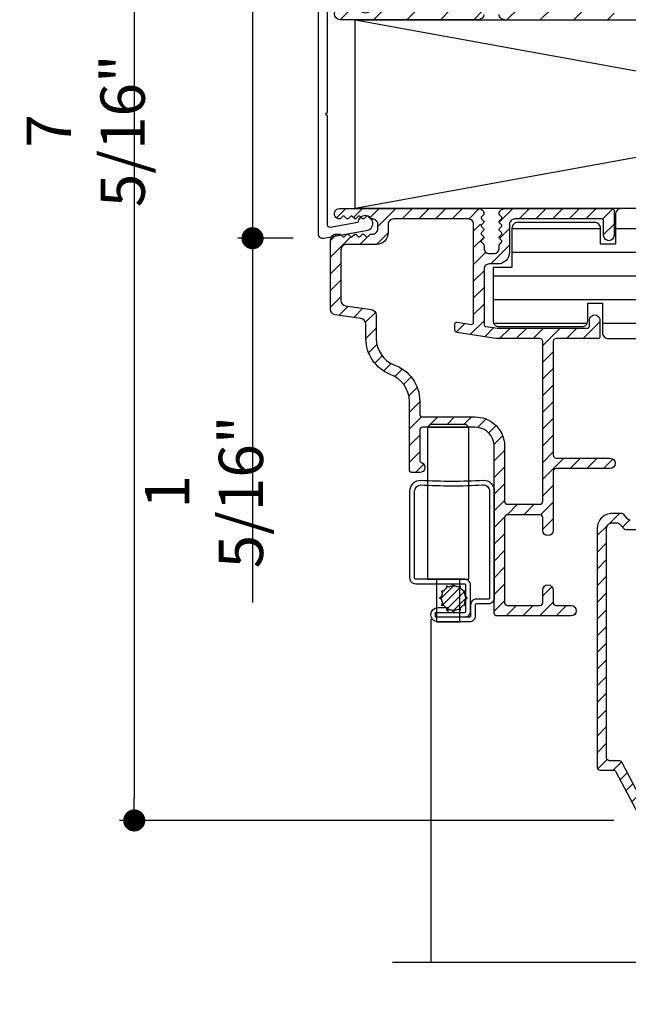
# Model space of a CAD drawing. Extents: x 0 to 135, y 0 to 38.
# Drawn here: x 27 to 31, y 7 to 12 of the extents above; entities that cross this region are included whole.
import ezdxf

# ---------------------------------------------------------------- set-up
doc = ezdxf.new("R2010")
doc.units = 0
doc.header["$LTSCALE"] = 6
doc.header["$MEASUREMENT"] = 0
doc.layers.get('0').update_dxf_attribs({"linetype": 'CONTINUOUS'})
doc.layers.get('Defpoints').update_dxf_attribs({"linetype": 'CONTINUOUS', "lineweight": 5})
doc.layers.add('A-ANNO-DIMS', color=3, linetype='CONTINUOUS')
doc.layers.add('A-DETL-CUT', color=6, linetype='CONTINUOUS')
doc.styles.add('SIMPLEX', font='SIMPLEX.shx', dxfattribs={"width": 0.75})
doc.dimstyles.new('Andersen Section', dxfattribs={"dimscale": 2.5, "dimtxt": 0.09375, "dimasz": 0.046875, "dimexe": 0.03125, "dimexo": 0.0625, "dimgap": 0.03125, "dimtad": 1, "dimdec": 5, "dimzin": 3, "dimdsep": 46, "dimlunit": 4, "dimtxsty": 'SIMPLEX', "dimblk": 'DOT', "dimcen": 0, "dimclrd": 256, "dimclre": 256, "dimadec": 0, "dimazin": 0, "dimtfac": 1, "dimtdec": 5, "dimtmove": 0, "dimatfit": 0, "dimldrblk": 'DOT', "dimfxl": 0, "dimfrac": 2, "dimtolj": 1, "dimtzin": 4, "dimlwd": -1, "dimlwe": -1, "dimarcsym": 0})

# ---------------------------------------------------------------- blocks, each defined once
blk = doc.blocks.new('DHG TRANSOM SILL')
at = {"layer": 'A-DETL-CUT'}
h = blk.add_hatch(dxfattribs=at)
h.set_pattern_fill('ANSI31', color=256, style=0)
h.set_pattern_definition([(45, (-8.79244, -14.4146), (-0.08838835, 0.08838835), [])])
h.paths.add_polyline_path([(3.174, 1.0135, 0.414214), (3.159, 1.0285), (3.134, 1.0285, -0.414214), (3.119, 1.0435), (3.119, 1.17, -0.373885), (3.1319, 1.1848), (3.3969, 1.222, -0.061086), (3.4006, 1.2221), (3.415, 1.2241), (3.415, 1.1598, 0.877777), (3.474, 1.1675), (3.474, 1.2762, 0.455726), (3.4569, 1.2911), (3.0719, 1.237, 0.373885), (3.059, 1.2221), (3.059, 1.2038), (3.074, 1.1888), (3.059, 1.1738), (3.074, 1.1588), (3.059, 1.1438), (3.074, 1.1288), (3.059, 1.1138), (3.074, 1.0988), (3.059, 1.0838), (3.074, 1.0688), (3.059, 1.0538), (3.059, 1.0435, -0.414214), (3.044, 1.0285), (2.996, 1.0285, -0.414214), (2.981, 1.0435), (2.981, 1.0538), (2.966, 1.0688), (2.981, 1.0838), (2.966, 1.0988), (2.981, 1.1138), (2.966, 1.1288), (2.981, 1.1438), (2.966, 1.1588), (2.981, 1.1738), (2.966, 1.1888), (2.981, 1.2038), (2.981, 1.2069, 0.455726), (2.9639, 1.2218), (2.646, 1.1771, -0.031978), (2.6441, 1.1767), (2.6241, 1.1739, -0.031978), (2.6222, 1.1738), (-0.3334, 0.7584, 0.373885), (-0.3463, 0.7435), (-0.3463, 0.6454, -0.388879), (-0.36, 0.6304), (-1.1735, 0.5592, 0.388879), (-1.21, 0.5194), (-1.21, 0.1739, 0.414214), (-1.179, 0.1429), (-1.1594, 0.1429), (-1.1444, 0.1579), (-1.1294, 0.1429), (-1.1144, 0.1579), (-1.0994, 0.1429), (-1.0844, 0.1579), (-1.0694, 0.1429), (-1.0544, 0.1579), (-1.0394, 0.1429), (-1.0244, 0.1579), (-1.0094, 0.1429), (-0.988, 0.1429, -0.414214), (-0.96, 0.1149), (-0.96, 0.0909, -0.414214), (-0.988, 0.0629), (-1.0094, 0.0629), (-1.0244, 0.0479), (-1.0394, 0.0629), (-1.0544, 0.0479), (-1.0694, 0.0629), (-1.0844, 0.0479), (-1.0994, 0.0629), (-1.1144, 0.0479), (-1.1294, 0.0629), (-1.1444, 0.0479), (-1.159, 0.0625, 0.996139), (-1.1587, 0), (-0.4297, 0, 0.38233), (-0.3982, 0.0282), (-0.413, 0.043), (-0.398, 0.058), (-0.413, 0.073), (-0.398, 0.088), (-0.407, 0.097), (-0.4074, 0.0967, -0.999977), (-0.4176, 0.1121), (-0.4022, 0.1222), (-0.413, 0.133), (-0.398, 0.148), (-0.4052, 0.1552), (-0.4074, 0.1537, -0.999977), (-0.4176, 0.1692), (-0.398, 0.1821), (-0.398, 0.198, -1), (-0.318, 0.198), (-0.318, 0.178), (-0.303, 0.163), (-0.318, 0.148), (-0.303, 0.133), (-0.318, 0.118), (-0.303, 0.103), (-0.318, 0.088), (-0.303, 0.073), (-0.318, 0.058), (-0.303, 0.043), (-0.318, 0.028, 0.365107), (-0.2948, 0.0004), (-0.0455, 0.0004, -0.050633), (-0.0415, 0), (0.29, 0), (0.29, 0.095, 1), (0.23, 0.095), (0.23, 0.06), (-0.2265, 0.06, -0.414214), (-0.2545, 0.088), (-0.2545, 0.2074, 0.166272), (-0.282, 0.2688, -0.189725), (-0.286, 0.279), (-0.286, 0.3979), (-0.286, 0.6914, -0.373885), (-0.2731, 0.7063), (2.9039, 1.1528, -0.455726), (2.921, 1.1379), (2.921, 0.9835, 0.414214), (2.936, 0.9685), (3.099, 0.9685, -0.414214), (3.114, 0.9535), (3.114, 0.015, 0.414214), (3.129, 0), (3.459, 0, 0.414214), (3.474, 0.015), (3.474, 0.126, 0.877777), (3.415, 0.1337), (3.415, 0.0625), (3.4073, 0.0625, -0.147477), (3.399, 0.06), (3.189, 0.06, -0.414214), (3.174, 0.075)])
h.paths.add_polyline_path([(-0.3609, 0.3019, 0.372829), (-0.4612, 0.21), (-0.4612, 0.07, -0.414214), (-0.4762, 0.055), (-0.885, 0.055, -0.414214), (-0.9, 0.07), (-0.9, 0.1229, 0.318146), (-0.9588, 0.2059), (-1.14, 0.2059, -0.414214), (-1.155, 0.2209), (-1.155, 0.4869, -0.388879), (-1.1413, 0.5018), (-0.3626, 0.57, -0.440011), (-0.3463, 0.555), (-0.3463, 0.3169, -0.406159)], flags=16)
for points in [[(-0.29, 0, -0.414379), (-0.318, 0.028)], [(-0.3982, 0.0282, -0.38233), (-0.4297, 0), (-1.1587, 0, -0.996139), (-1.159, 0.0625)]]:
    blk.add_lwpolyline(points, format="xyb", dxfattribs=at)
blk = doc.blocks.new('DHG HEAD')
at = {"layer": 'A-DETL-CUT'}
h = blk.add_hatch(dxfattribs=at)
h.set_pattern_fill('ANSI31', color=256, scale=0.5, style=0)
h.set_pattern_definition([(45, (-3.576906, -33.47447), (-0.04419417, 0.04419417), [])])
h.paths.add_polyline_path([(0.22, -0.5905, 0.013644), (0.22, -0.589, 0.946864), (0.165, -0.589, 0.013644), (0.165, -0.5905), (0.165, -0.623, -0.414214), (0.155, -0.633), (-0.322, -0.633), (-0.342, -0.63), (-0.3845, -0.6238, -0.371833), (-0.393, -0.6139), (-0.393, -0.589), (-0.393, -0.321, -0.414214), (-0.365, -0.293), (-0.32, -0.293, 0.414214), (-0.258, -0.231), (-0.258, -0.083, -0.414214), (-0.23, -0.055), (0.23, -0.055, -0.414214), (0.24, -0.065), (0.24, -0.1425, 1), (0.295, -0.1425), (0.295, -0.01, 0.414214), (0.285, 0), (-0.285, 0, 0.414214), (-0.313, -0.028, 0.198912), (-0.3109, -0.0329), (-0.3001, -0.0438, -0.414214), (-0.3001, -0.0537), (-0.3109, -0.0646, 0.263841), (-0.3128, -0.0713), (-0.2958, -0.0601, -1.014405), (-0.2857, -0.0756), (-0.3003, -0.0852), (-0.3001, -0.0854, -0.414214), (-0.3001, -0.0953), (-0.3109, -0.1062, 0.414214), (-0.3109, -0.1161), (-0.3043, -0.1228), (-0.2958, -0.1172, -1.014405), (-0.2857, -0.1327), (-0.3126, -0.1504, 0.292012), (-0.3109, -0.1577), (-0.3001, -0.1686, -0.414214), (-0.3001, -0.1785), (-0.3112, -0.1897, 0.198912), (-0.3132, -0.1946), (-0.3132, -0.2063, -0.453722), (-0.341, -0.238), (-0.342, -0.238), (-0.365, -0.238, -0.453722), (-0.3928, -0.2063), (-0.3928, -0.1946, 0.198912), (-0.3948, -0.1897), (-0.4059, -0.1785, -0.414214), (-0.4059, -0.1686), (-0.3951, -0.1577, 0.288257), (-0.3934, -0.1505), (-0.4203, -0.1328, -1.014405), (-0.4102, -0.1173), (-0.4017, -0.1228), (-0.3951, -0.1161, 0.414214), (-0.3951, -0.1062), (-0.4059, -0.0953, -0.414214), (-0.4059, -0.0854), (-0.4058, -0.0853), (-0.4203, -0.0757, -1.014405), (-0.4102, -0.0602), (-0.3932, -0.0714, 0.266196), (-0.3951, -0.0646), (-0.4059, -0.0537, -0.414214), (-0.4059, -0.0438), (-0.3951, -0.0329, 0.198912), (-0.393, -0.028, 0.414214), (-0.421, 0), (-1.1575, 0, 1.003884), (-1.1573, -0.055, 0.196898), (-1.1524, -0.0529), (-1.1415, -0.0421, -0.414214), (-1.1316, -0.0421), (-1.1207, -0.0529, 0.414214), (-1.1108, -0.0529), (-1.0999, -0.0421, -0.414214), (-1.09, -0.0421), (-1.0791, -0.0529, 0.414214), (-1.0692, -0.0529), (-1.0583, -0.0421, -0.414214), (-1.0484, -0.0421), (-1.0375, -0.0529, 0.414214), (-1.0276, -0.0529), (-1.0167, -0.0421, -0.414214), (-1.0068, -0.0421), (-0.9959, -0.0529, 0.198912), (-0.9909, -0.055), (-0.983, -0.055, -0.414214), (-0.955, -0.083), (-0.955, -0.107, -0.414214), (-0.983, -0.135), (-0.9909, -0.135, 0.198912), (-0.9959, -0.1371), (-1.0068, -0.1479, -0.414214), (-1.0167, -0.1479), (-1.0276, -0.1371, 0.414214), (-1.0375, -0.1371), (-1.0484, -0.1479, -0.414214), (-1.0583, -0.1479), (-1.0692, -0.1371, 0.414214), (-1.0791, -0.1371), (-1.09, -0.1479, -0.414214), (-1.0999, -0.1479), (-1.1108, -0.1371, 0.414214), (-1.1207, -0.1371), (-1.1316, -0.1479, -0.414214), (-1.1415, -0.1479), (-1.1524, -0.1371, 0.198912), (-1.1573, -0.135), (-1.174, -0.135, 0.414214), (-1.205, -0.166), (-1.205, -0.5338, 0.371833), (-1.1811, -0.5615), (-1.0445, -0.5817, -0.371833), (-1.018, -0.6124), (-1.018, -0.688, 0.305416), (-0.89, -0.878, -0.321846), (-0.788, -1.0201), (-0.788, -1.3824, 0.414214), (-0.773, -1.3974), (-0.733, -1.3974, 0.83415), (-0.7232, -1.3442, -0.312101), (-0.733, -1.3301), (-0.733, -1.1728, -0.414214), (-0.718, -1.1578), (-0.6916, -1.1578), (-0.6763, -1.1424), (-0.4882, -1.1424), (-0.4729, -1.1578), (-0.439, -1.1578, -0.343987), (-0.342, -1.2334, -0.061469), (-0.339, -1.2578), (-0.339, -2.1413, 0.414214), (-0.324, -2.1563), (0.0675, -2.1563, 1), (0.0675, -2.1013), (-0.012, -2.1013, -0.414214), (-0.027, -2.0863), (-0.027, -2.0193, 1), (-0.082, -2.0193), (-0.082, -2.0863, -0.414214), (-0.097, -2.1013), (-0.269, -2.1013, -0.414214), (-0.284, -2.0863), (-0.284, -1.6353, -0.414214), (-0.269, -1.6203), (-0.097, -1.6203, -0.414214), (-0.082, -1.6353), (-0.082, -1.7033, 1), (-0.027, -1.7033), (-0.027, -1.391, -0.414214), (-0.012, -1.376), (0.2735, -1.376, 1), (0.2735, -1.321), (-0.012, -1.321, -0.414214), (-0.027, -1.306), (-0.027, -0.703, -0.414214), (-0.012, -0.688), (0.21, -0.688, 0.414214), (0.22, -0.678)])
h.paths.add_polyline_path([(-0.082, -0.703), (-0.082, -1.5503, -0.414214), (-0.097, -1.5653), (-0.269, -1.5653, -0.414214), (-0.284, -1.5503), (-0.284, -1.2578, 0.227463), (-0.342, -1.1369, 0.17067), (-0.439, -1.1028), (-0.718, -1.1028, -0.414214), (-0.733, -1.0878), (-0.733, -1.0201, 0.31929), (-0.8706, -0.8265, -0.302884), (-0.963, -0.688), (-0.963, -0.5649, 0.371833), (-0.9895, -0.5343), (-1.1261, -0.5141, -0.371833), (-1.15, -0.4864), (-1.15, -0.218, -0.414214), (-1.122, -0.19), (-0.9625, -0.19, 0.414214), (-0.9, -0.1275), (-0.9, -0.083, -0.414214), (-0.872, -0.055), (-0.476, -0.055, -0.414214), (-0.448, -0.083), (-0.448, -0.293), (-0.448, -0.589), (-0.448, -0.6028, -0.457903), (-0.4595, -0.6127), (-0.5355, -0.6014, 0.453142), (-0.547, -0.6111), (-0.5472, -0.641, 0.372488), (-0.5345, -0.656), (-0.342, -0.6855), (-0.3265, -0.6879, 0.030813), (-0.3253, -0.688), (-0.097, -0.688, -0.414214)], flags=16)
h = blk.add_hatch(dxfattribs=at)
h.set_pattern_fill('ANSI31', color=256, angle=135, style=0)
h.set_pattern_definition([(180, (-3.5769, -33.47447), (0, -0.125), [])])
h.paths.add_polyline_path([(2.1597, -0.5), (2.1597, -0.6562, 0.414214), (2.191, -0.6875), (4.3887, -0.6875, 0.414214), (4.42, -0.6562), (4.42, -0.0312, 0.414214), (4.3887, 0), (4.1924, 0, -1), (4.1299, 0), (3.2245, 0, -1), (3.162, 0), (1.9375, 0, -1), (1.875, 0), (0.3332, 0, 0.414214), (0.302, -0.0312), (0.302, -0.1875), (0.224, -0.1875), (0.224, -0.1043, 0.414214), (0.1928, -0.073), (-0.2137, -0.073, 0.414214), (-0.245, -0.1043), (-0.245, -0.3125), (-0.345, -0.3125), (-0.345, -0.5938, 0.414214), (-0.3137, -0.625), (0.1247, -0.625, 0.414214), (0.156, -0.5938), (0.156, -0.5), (0.234, -0.5), (0.234, -0.6562, 0.414214), (0.2653, -0.6875), (1.5877, -0.6875, 0.414214), (1.619, -0.6562), (1.619, -0.5625), (1.744, -0.5625), (1.744, -0.6562, 0.414214), (1.7752, -0.6875), (2.0385, -0.6875, 0.414214), (2.0697, -0.6562), (2.0697, -0.5)])
h = blk.add_hatch(dxfattribs=at)
h.set_pattern_fill('ANSI31', color=256, scale=0.5, style=0)
h.set_pattern_definition([(45, (-3.576906, -33.44322), (-0.04419417, 0.04419417), [])])
h.paths.add_polyline_path([(0.206, -2.9579, 0.414214), (0.221, -2.9729), (0.256, -2.9729), (0.292, -2.9729, -0.278459), (0.3052, -2.981), (0.4368, -3.2309, 0.278459), (0.4501, -3.2389), (0.5035, -3.2389, 0.414214), (0.5185, -3.2239), (0.5185, -2.6439), (0.5185, -2.614), (0.581, -2.614), (0.735, -2.614, 0.414214), (0.75, -2.5989), (0.75, -2.4529, 1), (0.7, -2.4529), (0.7, -2.5489, -0.414214), (0.685, -2.5639), (0.55, -2.5639), (0.5485, -2.5639, 0.414214), (0.4685, -2.6439), (0.4685, -3.1029, -0.782984), (0.4308, -3.1122), (0.3354, -2.931, 0.278459), (0.3221, -2.9229), (0.271, -2.9229, -0.414214), (0.256, -2.9079), (0.256, -1.6919, -0.414214), (0.284, -1.6639), (0.3132, -1.6639, -0.217121), (0.3245, -1.6691), (0.346, -1.6938, 0.217121), (0.3573, -1.6989), (0.512, -1.6989), (0.512, -1.6639), (0.55, -1.6639), (0.685, -1.6639, -0.414214), (0.7, -1.6789), (0.7, -1.7779, 1), (0.75, -1.7779), (0.75, -1.6439, 0.414214), (0.72, -1.6139), (0.55, -1.6139), (0.498, -1.6139, 0.217121), (0.4867, -1.6191), (0.4653, -1.6438, -0.217121), (0.4539, -1.6489), (0.3801, -1.6489, -0.217121), (0.3688, -1.6438), (0.3473, -1.6191, 0.217121), (0.336, -1.6139), (0.284, -1.6139, 0.092051), (0.256, -1.6191, 0.31033), (0.206, -1.6919)])
for p, q in [((-0.6912, -1.1574), (-0.4732, -1.1574)), ((-0.674, -2.1739), (-0.6744, -3.9889))]:
    blk.add_line(p, q, dxfattribs=at)
at = {"layer": 'A-DETL-CUT', "extrusion": (0, 0, -1)}
for p, q in [((-0.6232, -2.065), (-0.5516, -1.9934)), ((-0.6128, -2.0988), (-0.5178, -2.0039)), ((-0.5918, -2.122), (-0.4946, -2.0249)), ((-0.5572, -2.1316), (-0.485, -2.0594))]:
    blk.add_line(p, q, dxfattribs=at)
at = {"layer": 'A-DETL-CUT'}
for points in [[(0.165, -0.589, -0.946864), (0.22, -0.589, -0.013644), (0.22, -0.5905), (0.22, -0.678, -0.414214), (0.21, -0.688), (-0.012, -0.688, 0.414214), (-0.027, -0.703), (-0.027, -1.306, 0.414214), (-0.012, -1.321), (0.2735, -1.321, -1), (0.2735, -1.376), (-0.012, -1.376, 0.414214), (-0.027, -1.391), (-0.027, -1.7033, -1), (-0.082, -1.7033), (-0.082, -1.6353, 0.414214), (-0.097, -1.6203), (-0.269, -1.6203, 0.414214), (-0.284, -1.6353), (-0.284, -2.0863, 0.414214), (-0.269, -2.1013), (-0.097, -2.1013, 0.414214), (-0.082, -2.0863), (-0.082, -2.0193, -1), (-0.027, -2.0193), (-0.027, -2.0863, 0.414214), (-0.012, -2.1013), (0.0675, -2.1013, -1), (0.0675, -2.1563), (-0.324, -2.1563, -0.414214), (-0.339, -2.1413), (-0.339, -1.2578, 0.061469), (-0.342, -1.2334, 0.343987), (-0.439, -1.1578), (-0.718, -1.1578, 0.414214), (-0.733, -1.1728), (-0.733, -1.3301, 0.312101), (-0.7232, -1.3442, -0.83415), (-0.733, -1.3974), (-0.773, -1.3974, -0.414214), (-0.788, -1.3824), (-0.788, -1.0201, 0.321846), (-0.89, -0.878, -0.305416), (-1.018, -0.688), (-1.018, -0.6124, 0.371833), (-1.0445, -0.5817), (-1.1811, -0.5615, -0.371833), (-1.205, -0.5338), (-1.205, -0.166, -0.414214), (-1.174, -0.135), (-1.1573, -0.135, -0.198912), (-1.1524, -0.1371), (-1.1415, -0.1479, 0.414214), (-1.1316, -0.1479), (-1.1207, -0.1371, -0.414214), (-1.1108, -0.1371), (-1.0999, -0.1479, 0.414214), (-1.09, -0.1479), (-1.0791, -0.1371, -0.414214), (-1.0692, -0.1371), (-1.0583, -0.1479, 0.414214), (-1.0484, -0.1479), (-1.0375, -0.1371, -0.414214), (-1.0276, -0.1371), (-1.0167, -0.1479, 0.414214), (-1.0068, -0.1479), (-0.9959, -0.1371, -0.198912), (-0.9909, -0.135), (-0.983, -0.135, 0.414214), (-0.955, -0.107), (-0.955, -0.083, 0.414214), (-0.983, -0.055), (-0.9909, -0.055, -0.198912), (-0.9959, -0.0529), (-1.0068, -0.0421, 0.414214), (-1.0167, -0.0421), (-1.0276, -0.0529, -0.414214), (-1.0375, -0.0529), (-1.0484, -0.0421, 0.414214), (-1.0583, -0.0421), (-1.0692, -0.0529, -0.414214), (-1.0791, -0.0529), (-1.09, -0.0421, 0.414214), (-1.0999, -0.0421), (-1.1108, -0.0529, -0.414214), (-1.1207, -0.0529), (-1.1316, -0.0421, 0.414214), (-1.1415, -0.0421), (-1.1524, -0.0529, -0.196898), (-1.1573, -0.055, -1.003884), (-1.1575, 0), (-0.421, 0, -0.414214), (-0.393, -0.028, -0.198912), (-0.3951, -0.0329), (-0.4059, -0.0438, 0.414214), (-0.4059, -0.0537), (-0.3951, -0.0646, -0.414214), (-0.3951, -0.0745), (-0.4059, -0.0854, 0.414214), (-0.4059, -0.0953), (-0.3951, -0.1062, -0.414214), (-0.3951, -0.1161), (-0.4059, -0.127, 0.414214), (-0.4059, -0.1369), (-0.3951, -0.1478, -0.414214), (-0.3951, -0.1577), (-0.4059, -0.1686, 0.414214), (-0.4059, -0.1785), (-0.3948, -0.1897, -0.198912), (-0.3928, -0.1946), (-0.3928, -0.2063, 0.453722), (-0.365, -0.238), (-0.342, -0.238), (-0.341, -0.238, 0.453722), (-0.3132, -0.2063), (-0.3132, -0.1946, -0.198912), (-0.3112, -0.1897), (-0.3001, -0.1785, 0.414214), (-0.3001, -0.1686), (-0.3109, -0.1577, -0.414214), (-0.3109, -0.1478), (-0.3001, -0.1369, 0.414214), (-0.3001, -0.127), (-0.3109, -0.1161, -0.414214), (-0.3109, -0.1062), (-0.3001, -0.0953, 0.414214), (-0.3001, -0.0854), (-0.3109, -0.0745, -0.414214), (-0.3109, -0.0646), (-0.3001, -0.0537, 0.414214), (-0.3001, -0.0438), (-0.3109, -0.0329, -0.198912), (-0.313, -0.028, -0.414214), (-0.285, 0), (0.285, 0, -0.414214), (0.295, -0.01), (0.295, -0.1425, -1), (0.24, -0.1425), (0.24, -0.065, 0.414214), (0.23, -0.055), (-0.23, -0.055, 0.414214), (-0.258, -0.083), (-0.258, -0.231, -0.414214), (-0.32, -0.293), (-0.365, -0.293, 0.414214), (-0.393, -0.321), (-0.393, -0.589), (-0.393, -0.6139, 0.371833), (-0.3845, -0.6238), (-0.342, -0.63), (-0.3227, -0.6329, 0.036724), (-0.3212, -0.633), (0.155, -0.633, 0.414214), (0.165, -0.623), (0.165, -0.5905, -0.013644)], [(-0.448, -0.589), (-0.448, -0.293), (-0.448, -0.083, 0.414214), (-0.476, -0.055), (-0.872, -0.055, 0.414214), (-0.9, -0.083), (-0.9, -0.1275, -0.414214), (-0.9625, -0.19), (-1.122, -0.19, 0.414214), (-1.15, -0.218), (-1.15, -0.4864, 0.371833), (-1.1261, -0.5141), (-0.9895, -0.5343, -0.371833), (-0.963, -0.5649), (-0.963, -0.688, 0.302884), (-0.8706, -0.8265, -0.31929), (-0.733, -1.0201), (-0.733, -1.0878, 0.414214), (-0.718, -1.1028), (-0.439, -1.1028, -0.17067), (-0.342, -1.1369, -0.227463), (-0.284, -1.2578), (-0.284, -1.5503, 0.414214), (-0.269, -1.5653), (-0.097, -1.5653, 0.414214), (-0.082, -1.5503), (-0.082, -0.703, 0.414214), (-0.097, -0.688), (-0.3253, -0.688, -0.030813), (-0.3265, -0.6879), (-0.342, -0.6855), (-0.5345, -0.656, -0.372488), (-0.5472, -0.641), (-0.547, -0.6113, -0.457903), (-0.5355, -0.6014), (-0.4595, -0.6127, 0.457903), (-0.448, -0.6028)]]:
    blk.add_lwpolyline(points, format="xyb", close=True, dxfattribs=at)
for points in [[(1.875, 0), (0.3332, 0, 0.414214), (0.302, -0.0312), (0.302, -0.1875), (0.224, -0.1875), (0.224, -0.1043, 0.414214), (0.1928, -0.073), (-0.2137, -0.073, 0.414214), (-0.245, -0.1043), (-0.245, -0.3125), (-0.345, -0.3125), (-0.345, -0.5938, 0.414214), (-0.3137, -0.625), (0.1247, -0.625, 0.414214), (0.156, -0.5938), (0.156, -0.5), (0.234, -0.5), (0.234, -0.6562, 0.414214), (0.2653, -0.6875), (1.5877, -0.6875, 0.414214)], [(-0.495, -2.1624, 0.414214), (-0.464, -2.1314), (-0.464, -1.9934, 0.414214), (-0.495, -1.9624), (-0.754, -1.9624, -0.414214), (-0.76, -1.9564), (-0.76, -1.4954, -0.408457), (-0.7276, -1.4624, 0.029671), (-0.4016, -1.4627, -0.455339), (-0.364, -1.4954), (-0.364, -2.0614, -0.414214), (-0.37, -2.0674), (-0.433, -2.0674, 0.414214), (-0.464, -2.0984), (-0.464, -2.1564, -0.414214), (-0.47, -2.1624), (-0.649, -2.1624), (-0.649, -2.1374), (-0.495, -2.1374, 0.414214), (-0.489, -2.1314), (-0.489, -1.9934, 0.414214), (-0.495, -1.9874), (-0.754, -1.9874, -0.414214), (-0.785, -1.9564), (-0.785, -1.4954, -0.414214), (-0.727, -1.4374, 0.030303), (-0.397, -1.4374, -0.414214), (-0.339, -1.4954), (-0.339, -2.0614, -0.414214), (-0.37, -2.0924), (-0.433, -2.0924, 0.414214), (-0.439, -2.0984), (-0.439, -2.1564, -0.414214), (-0.47, -2.1874), (-0.6365, -2.1874, -1), (-0.6365, -2.1124), (-0.585, -2.1124), (-0.585, -2.1374)], [(0.3801, -1.6489, -0.217121), (0.3688, -1.6438), (0.3473, -1.6191, 0.217121), (0.336, -1.6139), (0.284, -1.6139, 0.092051), (0.256, -1.6191), (0.256, -1.6191, 0.31033), (0.206, -1.6919), (0.206, -2.9579, 0.414214), (0.221, -2.9729), (0.256, -2.9729), (0.292, -2.9729, -0.278459), (0.3052, -2.981), (0.4368, -3.2309, 0.278459)], [(0.4308, -3.1122), (0.3354, -2.931, 0.278459), (0.3221, -2.9229), (0.271, -2.9229, -0.414214), (0.256, -2.9079), (0.256, -1.6919, -0.414214), (0.284, -1.6639), (0.3132, -1.6639, -0.217121), (0.3245, -1.6691), (0.346, -1.6938, 0.217121), (0.3573, -1.6989), (0.512, -1.6989)]]:
    blk.add_lwpolyline(points, format="xyb", dxfattribs=at)
for points in [[(-0.4732, -1.1574), (-0.4882, -1.1424), (-0.6763, -1.1424), (-0.6912, -1.1574), (-0.6912, -1.9624), (-0.4732, -1.9624)], [(-0.5202, -2.1874), (-0.5202, -1.9624), (-0.6442, -1.9624), (-0.6442, -2.1874)]]:
    blk.add_lwpolyline(points, close=True, dxfattribs=at)
at = {"layer": 'A-DETL-CUT', "extrusion": (0, 0, -1)}
blk.add_lwpolyline([(0.6129, -2.0884), (0.618, -2.0974, -0.57735), (0.6172, -2.0988), (0.6069, -2.0988, -0.084244), (0.5918, -2.1139), (0.5918, -2.1242, -0.57735), (0.5904, -2.125), (0.5814, -2.1199, -0.084244), (0.5608, -2.1254), (0.5556, -2.1344, -0.57735), (0.554, -2.1344), (0.5488, -2.1254, -0.084244), (0.5282, -2.1199), (0.5193, -2.125, -0.57735), (0.5178, -2.1242), (0.5178, -2.1139, -0.084244), (0.5027, -2.0988), (0.4924, -2.0988, -0.57735), (0.4916, -2.0974), (0.4968, -2.0884, -0.084244), (0.4912, -2.0678), (0.4823, -2.0626, -0.57735), (0.4823, -2.061), (0.4912, -2.0558, -0.084244), (0.4968, -2.0352), (0.4916, -2.0263, -0.57735), (0.4924, -2.0249), (0.5027, -2.0249, -0.084244), (0.5178, -2.0097), (0.5178, -1.9994, -0.57735), (0.5193, -1.9986), (0.5282, -2.0038, -0.084244), (0.5488, -1.9982), (0.554, -1.9893, -0.57735), (0.5556, -1.9893), (0.5608, -1.9982, -0.084244), (0.5814, -2.0038), (0.5904, -1.9986, -0.57735), (0.5918, -1.9994), (0.5918, -2.0097, -0.084244), (0.6069, -2.0249), (0.6172, -2.0249, -0.57735), (0.618, -2.0263), (0.6129, -2.0352, -0.084244), (0.6184, -2.0558), (0.6273, -2.061, -0.57735), (0.6273, -2.0626), (0.6184, -2.0678, -0.084244)], format="xyb", close=True, dxfattribs=at)
at = {"layer": 'A-DETL-CUT'}
blk.add_lwpolyline([(-0.8781, -3.9889), (1.6208, -3.9889), (1.7255, -4.2122), (1.8937, -3.7701), (2.017, -3.9875), (5.0024, -3.9875)], dxfattribs=at)
blk = doc.blocks.new('A44K')
at = {"layer": 'A-DETL-CUT'}
blk.add_lwpolyline([(-0.008, 0.05), (-0.5876, 0.05, -0.466308), (-0.5994, 0.0641), (-0.5737, 0.2101, 2.121025), (-0.6166, 0.2544), (-0.6563, 0.0293, 0.466308), (-0.6317, 0), (0.6317, 0, 0.466308), (0.6563, 0.0293), (0.6166, 0.2544, 2.121025), (0.5737, 0.2101), (0.5994, 0.0641, -0.466308), (0.5876, 0.05), (0.008, 0.05, -1)], format="xyb", close=True, dxfattribs=at)
blk = doc.blocks.new('_DOT')
at = {"color": 0, "linetype": 'ByBlock'}
blk.add_line((-0.5, 0), (-1, 0), dxfattribs=at)
at = {"color": 0, "linetype": 'ByBlock', "const_width": 0.5}
blk.add_lwpolyline([(-0.25, 0, 1), (0.25, 0, 1)], format="xyb", close=True, dxfattribs=at)
blk = doc.blocks.new('*D142')
at = {"layer": 'A-ANNO-DIMS', "transparency": 16777216}
for p, q in [((28.6037, 12.4054), (28.6037, 12.5226)), ((28.8191, 12.2882), (28.5256, 12.2882)), ((28.6037, 12.2882), (28.6037, 10.9748)), ((28.8191, 10.9748), (28.5256, 10.9748)), ((28.6037, 10.8576), (28.6037, 9.0468))]:
    blk.add_line(p, q, dxfattribs=at)
at = {"layer": 'Defpoints', "color": 0, "transparency": 16777216}
for p in [(28.9753, 12.2882), (28.6037, 10.9748), (28.9753, 10.9748)]:
    blk.add_point(p, dxfattribs=at)
at = {"layer": 'A-ANNO-DIMS', "transparency": 16777216, "xscale": 0.1171875, "yscale": 0.1171875, "zscale": 0.1171875}
for p, rotation in [((28.6037, 12.2882), 270), ((28.6037, 10.9748), 90)]:
    blk.add_blockref('_DOT', p, dxfattribs=dict(at, rotation=rotation))
at = {"layer": 'A-ANNO-DIMS', "color": 0, "transparency": 16777216, "insert": (28.347, 9.6313), "char_height": 0.234375, "attachment_point": 5, "rotation": 90, "style": 'SIMPLEX'}
blk.add_mtext('\\A1;1 5/16"', dxfattribs=at)
blk = doc.blocks.new('*D143')
at = {"layer": 'A-ANNO-DIMS', "transparency": 16777216}
for p, q in [((32.4965, 15.194), (27.8997, 15.194)), ((27.9778, 15.0768), (27.9778, 8.0097)), ((30.5155, 7.8925), (27.8997, 7.8925))]:
    blk.add_line(p, q, dxfattribs=at)
at = {"layer": 'Defpoints', "color": 0, "transparency": 16777216}
for p in [(32.6527, 15.194), (27.9778, 7.8925), (30.6718, 7.8925)]:
    blk.add_point(p, dxfattribs=at)
at = {"layer": 'A-ANNO-DIMS', "transparency": 16777216, "xscale": 0.1171875, "yscale": 0.1171875, "zscale": 0.1171875}
for p, rotation in [((27.9778, 15.194), 90), ((27.9778, 7.8925), 270)]:
    blk.add_blockref('_DOT', p, dxfattribs=dict(at, rotation=rotation))
at = {"layer": 'A-ANNO-DIMS', "color": 0, "transparency": 16777216, "insert": (27.7211, 11.5432), "char_height": 0.234375, "attachment_point": 5, "rotation": 90, "style": 'SIMPLEX'}
blk.add_mtext('\\A1;7 5/16"', dxfattribs=at)

msp = doc.modelspace()

# ---------------------------------------------------------------- linework, layer by layer
at = {"layer": 'A-DETL-CUT'}
for p, q in [((29.146538, 12.13147), (34.642187, 11.13147)), ((34.641687, 12.13147), (29.146538, 11.13147))]:
    msp.add_line(p, q, dxfattribs=at)
msp.add_lwpolyline([(34.641687, 12.13147), (34.642187, 11.13147), (29.146538, 11.13147), (29.146538, 12.13147)], close=True, dxfattribs=at)

# ---------------------------------------------------------------- block references
for name, p in [('DHG TRANSOM SILL', (30.226679, 12.13147)), ('DHG HEAD', (30.221687, 11.13147))]:
    msp.add_blockref(name, p, dxfattribs=at)
at = {"layer": 'A-DETL-CUT', "rotation": 270}
msp.add_blockref('A44K', (28.950306, 11.631509), dxfattribs=at)

# ---------------------------------------------------------------- dimensions: what is measured, and where the dimension line sits
at = {"layer": 'A-ANNO-DIMS'}
dim = msp.add_linear_dim(base=(27.977829, 7.89252), p1=(32.652743, 15.19397), p2=(30.671751, 7.89252), angle=270, dimstyle='Andersen Section', dxfattribs=at)
dim.commit()
dim.dimension.update_dxf_attribs({"geometry": '*D143', "text_midpoint": (27.721133, 11.543245)})
dim = msp.add_linear_dim(base=(28.603742, 10.974802), p1=(28.975306, 12.288215), p2=(28.975306, 10.974802), angle=270, dimstyle='Andersen Section', dxfattribs=at)
dim.commit()
dim.dimension.update_dxf_attribs({"geometry": '*D142', "text_midpoint": (28.603742, 9.631331), "dimtype": 160})

doc.saveas('drawing.dxf')
